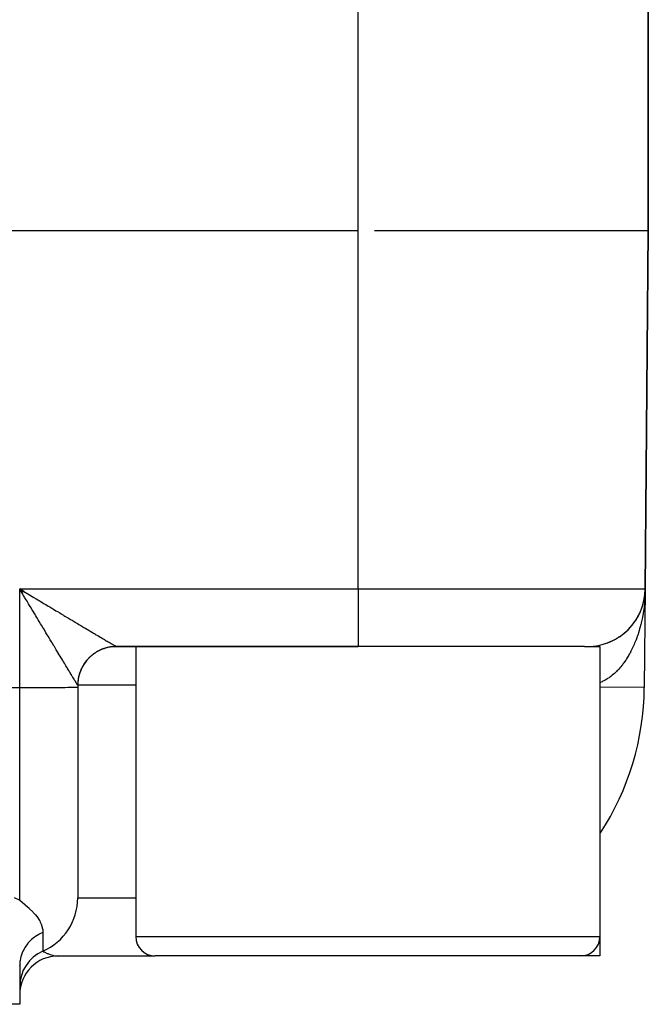
# Model space of a CAD drawing. Extents: x 24 to 1748, y -979 to 580.
# Drawn here: x 1713 to 1746, y -542 to -491 of the extents above; entities that cross this region are included whole.
import ezdxf

# ---------------------------------------------------------------- set-up
doc = ezdxf.new("R2010")
doc.units = 0
doc.linetypes.add('DASHED', pattern=[11.05, 8.7, -2.35])
doc.layers.get('0').update_dxf_attribs({"linetype": 'CONTINUOUS'})
doc.layers.add('NEVIDI', color=4, linetype='DASHED')

msp = doc.modelspace()

# ---------------------------------------------------------------- linework, layer by layer
at = {"color": 2}
for p, q in [((1745.5, -501.892627), (1745.5, -489.850667)), ((1745.5, -489.850667), (1745.5, -501.892627)), ((1730.5, -501.892627), (1688.088994, -501.892627)), ((1745.5, -501.892627), (1745.338324, -520.418807)), ((1745.338324, -520.418807), (1745.5, -501.892627)), ((1713.129425, -520.630702), (1713, -520.418807)), ((1713.131779, -520.628342), (1713, -520.418807)), ((1713.134134, -520.625983), (1713, -520.418807)), ((1713.143555, -520.616546), (1713, -520.418807)), ((1713.150623, -520.60947), (1713, -520.418807)), ((1713.15298, -520.607111), (1713, -520.418807)), ((1713.167121, -520.592962), (1713, -520.418807)), ((1713.176552, -520.583533), (1713, -520.418807)), ((1713.181268, -520.578819), (1713, -520.418807)), ((1713.183626, -520.576462), (1713, -520.418807)), ((1713.188342, -520.57175), (1713, -520.418807)), ((1713.193059, -520.567038), (1713, -520.418807)), ((1713.202493, -520.557618), (1713, -520.418807)), ((1713.204852, -520.555264), (1713, -520.418807)), ((1713.20721, -520.552909), (1713, -520.418807)), ((1713.077096, -520.546416), (1713, -520.418807)), ((1713.128042, -520.630877), (1713.077096, -520.546416)), ((1745.289271, -520.933644), (1745.309843, -520.805865)), ((1745.289271, -520.933644), (1745.309843, -520.805865)), ((1745.338324, -520.418807), (1745.293852, -525.514798)), ((1745.338324, -520.418807), (1745.293852, -525.514798)), ((1745.298934, -520.877878), (1745.309843, -520.805865)), ((1745.298935, -520.87787), (1745.309843, -520.805865)), ((1745.308936, -520.812841), (1745.311389, -520.792191)), ((1745.308936, -520.812841), (1745.311389, -520.792191)), ((1745.308936, -520.812841), (1745.311415, -520.792191)), ((1745.308936, -520.812841), (1745.311415, -520.792191)), ((1745.308936, -520.812841), (1745.309843, -520.805865)), ((1745.308936, -520.812841), (1745.309843, -520.805865)), ((1745.309843, -520.805865), (1745.308936, -520.812841)), ((1745.309843, -520.805865), (1745.308936, -520.812841)), ((1745.320134, -520.721496), (1745.324894, -520.677303)), ((1745.320134, -520.721496), (1745.324894, -520.677303)), ((1745.320822, -520.7138), (1745.324077, -520.686676)), ((1745.320822, -520.7138), (1745.324077, -520.686676)), ((1745.320928, -520.712017), (1745.324474, -520.681988)), ((1745.320928, -520.712017), (1745.324474, -520.681988)), ((1745.320947, -520.711698), (1745.324474, -520.681988)), ((1745.320947, -520.711698), (1745.324474, -520.681988)), ((1745.321028, -520.710329), (1745.324894, -520.677303)), ((1745.321028, -520.710329), (1745.324894, -520.677303)), ((1745.323702, -520.691366), (1745.324077, -520.686676)), ((1745.323702, -520.691366), (1745.324077, -520.686676)), ((1745.324077, -520.686676), (1745.323702, -520.691366)), ((1745.324077, -520.686676), (1745.323702, -520.691366)), ((1745.324077, -520.686676), (1745.334171, -520.552909)), ((1745.324077, -520.686676), (1745.334171, -520.552909)), ((1745.324077, -520.686676), (1745.334066, -520.555264)), ((1745.324077, -520.686676), (1745.334066, -520.555264)), ((1745.324077, -520.686676), (1745.324474, -520.681988)), ((1745.324077, -520.686676), (1745.324474, -520.681988)), ((1745.324474, -520.681988), (1745.324077, -520.686676)), ((1745.324474, -520.681988), (1745.324077, -520.686676)), ((1745.324474, -520.681988), (1745.334281, -520.550556)), ((1745.324474, -520.681988), (1745.334281, -520.550556)), ((1745.324474, -520.681988), (1745.334171, -520.552909)), ((1745.324474, -520.681988), (1745.334171, -520.552909)), ((1745.324474, -520.681988), (1745.324894, -520.677303)), ((1745.324474, -520.681988), (1745.324894, -520.677303)), ((1745.324894, -520.677303), (1745.324474, -520.681988)), ((1745.324894, -520.677303), (1745.324474, -520.681988)), ((1745.324894, -520.677303), (1745.334397, -520.548202)), ((1745.324894, -520.677303), (1745.334397, -520.548202)), ((1745.324894, -520.677303), (1745.334281, -520.550556)), ((1745.324894, -520.677303), (1745.334281, -520.550556)), ((1745.324894, -520.677303), (1745.325167, -520.6745)), ((1745.325167, -520.674501), (1745.324894, -520.677303)), ((1745.324894, -520.677303), (1745.325162, -520.674558)), ((1745.325162, -520.67456), (1745.324894, -520.677303)), ((1745.329528, -520.62368), (1745.333763, -520.558028)), ((1745.333626, -520.567038), (1745.333703, -520.564683)), ((1745.333626, -520.567038), (1745.333703, -520.564683)), ((1745.333703, -520.564683), (1745.333626, -520.567038)), ((1745.333703, -520.564683), (1745.333626, -520.567038)), ((1745.333703, -520.564683), (1745.333785, -520.562328)), ((1745.333703, -520.564683), (1745.333785, -520.562328)), ((1745.333785, -520.562328), (1745.333703, -520.564683)), ((1745.333785, -520.562328), (1745.333703, -520.564683)), ((1745.333785, -520.562328), (1745.333873, -520.559973)), ((1745.333785, -520.562328), (1745.333873, -520.559973)), ((1745.333873, -520.559973), (1745.333785, -520.562328)), ((1745.333873, -520.559973), (1745.333785, -520.562328)), ((1745.333873, -520.559973), (1745.333967, -520.557618)), ((1745.333873, -520.559973), (1745.333967, -520.557618)), ((1745.333967, -520.557618), (1745.333873, -520.559973)), ((1745.333967, -520.557618), (1745.333873, -520.559973)), ((1745.333967, -520.557618), (1745.334066, -520.555264)), ((1745.333967, -520.557618), (1745.334066, -520.555264)), ((1745.334066, -520.555264), (1745.333967, -520.557618)), ((1745.334066, -520.555264), (1745.333967, -520.557618)), ((1745.334066, -520.555264), (1745.334171, -520.552909)), ((1745.334066, -520.555264), (1745.334171, -520.552909)), ((1745.334171, -520.552909), (1745.334066, -520.555264)), ((1745.334171, -520.552909), (1745.334066, -520.555264)), ((1745.334171, -520.552909), (1745.334281, -520.550556)), ((1745.334171, -520.552909), (1745.334281, -520.550556)), ((1745.334281, -520.550556), (1745.334171, -520.552909)), ((1745.334281, -520.550556), (1745.334171, -520.552909)), ((1745.334281, -520.550556), (1745.334397, -520.548202)), ((1745.334281, -520.550556), (1745.334397, -520.548202)), ((1745.334397, -520.548202), (1745.334281, -520.550556)), ((1745.334397, -520.548202), (1745.334281, -520.550556)), ((1745.334397, -520.548202), (1745.334476, -520.546777)), ((1745.334476, -520.546778), (1745.334397, -520.548202)), ((1745.334397, -520.548202), (1745.334474, -520.546817)), ((1745.334474, -520.546818), (1745.334397, -520.548202)), ((1745.33759, -520.50297), (1745.338324, -520.418807)), ((1745.33759, -520.50297), (1745.338324, -520.418807)), ((1745.338324, -520.418807), (1745.33759, -520.50297)), ((1745.338324, -520.418807), (1745.33759, -520.50297)), ((1745.33759, -520.50297), (1745.338324, -520.418807)), ((1745.33759, -520.50297), (1745.338324, -520.418807)), ((1745.173451, -521.373801), (1745.194834, -521.30986)), ((1745.197699, -521.30072), (1745.194834, -521.30986)), ((1745.212692, -521.252083), (1745.232328, -521.183703)), ((1745.219369, -521.228834), (1745.232328, -521.183703)), ((1745.246789, -521.128494), (1745.263208, -521.060396)), ((1745.246791, -521.128485), (1745.264184, -521.056346)), ((1745.250484, -521.111075), (1745.26397, -521.05736)), ((1745.250484, -521.111075), (1745.26397, -521.05736)), ((1745.263208, -521.060396), (1745.260798, -521.071753)), ((1745.263208, -521.060396), (1745.289271, -520.933644)), ((1745.263208, -521.060396), (1745.289271, -520.933644)), ((1745.263208, -521.060396), (1745.2877, -520.942851)), ((1745.263208, -521.060396), (1745.2877, -520.942851)), ((1745.264737, -521.053517), (1745.263208, -521.060396)), ((1745.275504, -521.003892), (1745.289271, -520.933644)), ((1745.275517, -521.003832), (1745.289271, -520.933644)), ((1745.289271, -520.933644), (1745.2877, -520.942851)), ((1745.289271, -520.933644), (1745.308936, -520.812841)), ((1745.289271, -520.933644), (1745.308936, -520.812841)), ((1745.290254, -520.92815), (1745.289271, -520.933644)), ((1745.308079, -520.819824), (1745.308936, -520.812841)), ((1745.308079, -520.819824), (1745.308936, -520.812841)), ((1745.308936, -520.812841), (1745.308079, -520.819824)), ((1745.308936, -520.812841), (1745.308079, -520.819824)), ((1744.965561, -521.841153), (1744.995327, -521.786105)), ((1745.00188, -521.773235), (1744.995327, -521.786105)), ((1745.024892, -521.727904), (1745.052826, -521.670452)), ((1745.024914, -521.727861), (1745.052826, -521.670452)), ((1745.058368, -521.658322), (1745.052826, -521.670452)), ((1745.079455, -521.611984), (1745.105314, -521.552379)), ((1745.079456, -521.611981), (1745.100815, -521.562749)), ((1745.129015, -521.493846), (1745.152678, -521.432104)), ((1745.129751, -521.491925), (1745.152678, -521.432104)), ((1745.156353, -521.421879), (1745.152678, -521.432104)), ((1745.177769, -521.360892), (1745.189703, -521.325202)), ((1744.599182, -522.364692), (1744.63718, -522.320705)), ((1744.649031, -522.306043), (1744.63718, -522.320705)), ((1744.728549, -522.205739), (1744.717768, -522.220284)), ((1744.758977, -522.164911), (1744.794031, -522.116423)), ((1744.803771, -522.102053), (1744.794031, -522.116423)), ((1744.832498, -522.059861), (1744.865804, -522.009302)), ((1744.874494, -521.995257), (1744.865804, -522.009302)), ((1744.901259, -521.952098), (1744.920193, -521.920445)), ((1744.025829, -522.873094), (1744.072558, -522.841233)), ((1744.088989, -522.828931), (1744.072558, -522.841233)), ((1744.142103, -522.78989), (1744.17538, -522.765025)), ((1744.191368, -522.752002), (1744.17538, -522.765025)), ((1744.231149, -522.720211), (1744.274979, -522.684409)), ((1744.290325, -522.670815), (1744.274979, -522.684409)), ((1744.328814, -522.637267), (1744.371153, -522.599522)), ((1744.385752, -522.585458), (1744.371153, -522.599522)), ((1744.425309, -522.547833), (1744.463703, -522.510502)), ((1744.477504, -522.496052), (1744.463703, -522.510502)), ((1744.513011, -522.459324), (1744.552436, -522.417504)), ((1744.565286, -522.402889), (1744.552436, -522.417504)), ((1743.172105, -523.274467), (1743.159191, -523.278841)), ((1743.220832, -523.259922), (1743.28017, -523.241649)), ((1743.294373, -523.23625), (1743.28017, -523.241649)), ((1743.342491, -523.219618), (1743.399637, -523.199325)), ((1743.417665, -523.191669), (1743.399637, -523.199325)), ((1743.462271, -523.174173), (1743.517376, -523.151918)), ((1743.533262, -523.144426), (1743.517376, -523.151918)), ((1743.579815, -523.123741), (1743.63317, -523.099486)), ((1743.649661, -523.090903), (1743.63317, -523.099486)), ((1743.695242, -523.068274), (1743.746803, -523.042113)), ((1743.763551, -523.032524), (1743.746803, -523.042113)), ((1743.808246, -523.007902), (1743.858056, -522.979887)), ((1743.874856, -522.969334), (1743.858056, -522.979887)), ((1743.918549, -522.942774), (1743.966714, -522.912896)), ((1743.983472, -522.901385), (1743.966714, -522.912896)), ((1717.856267, -523.397802), (1717.999952, -523.392627)), ((1717.99981, -523.392627), (1730.5, -523.392627)), ((1730.5, -523.392627), (1717.99981, -523.392627)), ((1719, -523.392627), (1719, -538.392627)), ((1742.199235, -523.392627), (1730.5, -523.392627)), ((1742.199235, -523.392627), (1743, -523.392627)), ((1743, -523.392627), (1743, -538.392627)), ((1716, -525.392627), (1716, -525.488619)), ((1716, -525.488619), (1716, -536.392627)), ((1716, -525.488619), (1716, -536.392627)), ((1745.293852, -525.514798), (1745.292826, -525.514789)), ((1743, -538.392627), (1743, -539.392627)), ((1715, -539.392627), (1720, -539.392627)), ((1731, -539.392627), (1720, -539.392627)), ((1742, -539.392627), (1731, -539.392627)), ((1743, -539.392627), (1742, -539.392627)), ((1713, -539.879987), (1713, -541.892627)), ((1713, -539.879987), (1713, -541.892627)), ((1713, -541.892627), (1711.404255, -541.892627))]:
    msp.add_line(p, q, dxfattribs=at)
for centre, radius, start, end in [((1742.338439, -520.392627), 3, 270, 359.5), ((1718, -525.392627), 2, 129.887671, 131.277873), ((1718, -525.392627), 2, 124.777938, 129.660274), ((1718, -525.392627), 2, 119.670179, 124.152194), ((1718, -525.392627), 2, 114.557838, 119.44546), ((1718, -525.392627), 2, 109.691984, 114.335369), ((1718, -525.392627), 2, 104.340341, 109.223194), ((1718, -525.392627), 2, 102.460143, 104.751789), ((1718, -525.392627), 2, 140.112333, 155.415073), ((1718, -525.392627), 2, 135.000002, 138.611959), ((1718, -525.392627), 2, 130.233989, 134.775284), ((1718, -525.392627), 2, 155.334333, 167.805845), ((1718, -525.392627), 2, 170.771987, 174.997347), ((1718, -525.392627), 2, 168.467728, 169.301331), ((1731.294386, -525.392627), 14, 326.938074, 359.5), ((1713, -536.392627), 3, 293.578178, 360), ((1720, -538.392627), 1, 180, 270), ((1742, -538.392627), 1, 270, 360), ((1715, -540.975203), 2, 113.578178, 180), ((1715, -541.392627), 2, 90, 180)]:
    msp.add_arc(centre, radius, start, end, dxfattribs=at)
at = {"layer": 'NEVIDI', "color": 7, "linetype": 'CONTINUOUS'}
for p, q in [((1730.5, -501.892627), (1730.5, -461.892627)), ((1730.5, -520.418807), (1730.5, -501.892627)), ((1745.5, -501.892627), (1731.3453, -501.892627)), ((1713, -520.418807), (1730.5, -520.418807)), ((1713, -525.514798), (1713, -520.418807)), ((1713, -520.418807), (1713.08482, -520.469667)), ((1713.08482, -520.469667), (1713.213344, -520.546728)), ((1713.204926, -520.758515), (1713.128042, -520.630877)), ((1713.255717, -520.842943), (1713.204926, -520.758515)), ((1713.213344, -520.546728), (1713.298448, -520.597752)), ((1713.298448, -520.597752), (1713.330649, -520.617057)), ((1713.330649, -520.617057), (1713.426341, -520.674422)), ((1713.426341, -520.674422), (1713.511031, -520.725188)), ((1713.511031, -520.725188), (1713.638588, -520.80164)), ((1713.638588, -520.80164), (1713.722729, -520.852065)), ((1730.5, -520.418807), (1730.5, -523.392627)), ((1730.5, -520.418807), (1745.338324, -520.418807)), ((1745.330393, -520.715405), (1745.323698, -520.843054)), ((1745.33374, -520.630876), (1745.330393, -520.715405)), ((1745.335558, -520.56285), (1745.33374, -520.630876)), ((1745.338324, -520.418807), (1745.337159, -520.50297)), ((1713.273496, -520.872512), (1713.255717, -520.842943)), ((1713.332452, -520.970628), (1713.273496, -520.872512)), ((1713.383106, -521.054991), (1713.332452, -520.970628)), ((1713.459582, -521.182452), (1713.383106, -521.054991)), ((1713.50971, -521.266048), (1713.459582, -521.182452)), ((1713.585432, -521.392378), (1713.50971, -521.266048)), ((1713.722729, -520.852065), (1713.849531, -520.928044)), ((1713.849531, -520.928044), (1713.933295, -520.978228)), ((1713.933295, -520.978228), (1714.003948, -521.020552)), ((1714.003948, -521.020552), (1714.059084, -521.053578)), ((1714.059084, -521.053578), (1714.142055, -521.10327)), ((1714.142055, -521.10327), (1714.266514, -521.177795)), ((1714.266514, -521.177795), (1714.348522, -521.226892)), ((1714.348522, -521.226892), (1714.471837, -521.300703)), ((1714.471837, -521.300703), (1714.552726, -521.349109)), ((1745.287312, -521.26604), (1745.277473, -521.349894)), ((1745.300544, -521.139067), (1745.287312, -521.26604)), ((1745.308217, -521.054903), (1745.300544, -521.139067)), ((1745.309009, -521.045629), (1745.308217, -521.054903)), ((1745.318176, -520.927592), (1745.309009, -521.045629)), ((1745.323698, -520.843054), (1745.318176, -520.927592)), ((1713.635411, -521.475783), (1713.585432, -521.392378)), ((1713.647381, -521.495761), (1713.635411, -521.475783)), ((1713.710538, -521.601171), (1713.647381, -521.495761)), ((1713.759886, -521.683536), (1713.710538, -521.601171)), ((1713.834175, -521.807513), (1713.759886, -521.683536)), ((1713.883059, -521.889075), (1713.834175, -521.807513)), ((1714.552726, -521.349109), (1714.658822, -521.412587)), ((1714.658822, -521.412587), (1714.674355, -521.421879)), ((1714.674355, -521.421879), (1714.754044, -521.469545)), ((1714.754044, -521.469545), (1714.873768, -521.54114)), ((1714.873768, -521.54114), (1714.952005, -521.587915)), ((1714.952005, -521.587915), (1715.069916, -521.65839)), ((1715.069916, -521.65839), (1715.147074, -521.704496)), ((1715.147074, -521.704496), (1715.2621, -521.773211)), ((1715.2621, -521.773211), (1715.282934, -521.785655)), ((1715.282934, -521.785655), (1715.337506, -521.818246)), ((1715.337506, -521.818246), (1715.450386, -521.885643)), ((1745.215355, -521.76592), (1745.19258, -521.889068)), ((1745.229437, -521.683615), (1745.215355, -521.76592)), ((1745.232418, -521.665487), (1745.229437, -521.683615)), ((1745.249116, -521.558603), (1745.232418, -521.665487)), ((1745.261049, -521.47568), (1745.249116, -521.558603)), ((1745.277473, -521.349894), (1745.261049, -521.47568)), ((1713.956373, -522.011362), (1713.883059, -521.889075)), ((1714.004523, -522.091644), (1713.956373, -522.011362)), ((1714.010922, -522.10231), (1714.004523, -522.091644)), ((1714.076846, -522.212174), (1714.010922, -522.10231)), ((1714.124293, -522.291207), (1714.076846, -522.212174)), ((1714.195342, -522.409489), (1714.124293, -522.291207)), ((1715.450386, -521.885643), (1715.523909, -521.929529)), ((1715.523909, -521.929529), (1715.634139, -521.99531)), ((1715.634139, -521.99531), (1715.705986, -522.038173)), ((1715.705986, -522.038173), (1715.813029, -522.102019)), ((1715.813029, -522.102019), (1715.864942, -522.132976)), ((1715.864942, -522.132976), (1715.882911, -522.143691)), ((1715.882911, -522.143691), (1715.986837, -522.205649)), ((1715.986837, -522.205649), (1716.05477, -522.246141)), ((1716.05477, -522.246141), (1716.155251, -522.306019)), ((1716.155251, -522.306019), (1716.220868, -522.345111)), ((1745.103367, -522.291085), (1745.083221, -522.369339)), ((1745.109735, -522.265562), (1745.103367, -522.291085)), ((1745.132407, -522.171298), (1745.109735, -522.265562)), ((1745.150519, -522.091751), (1745.132407, -522.171298)), ((1745.176506, -521.969866), (1745.150519, -522.091751)), ((1745.19258, -521.889068), (1745.176506, -521.969866)), ((1714.241963, -522.48706), (1714.195342, -522.409489)), ((1714.311774, -522.603146), (1714.241963, -522.48706)), ((1714.357318, -522.678838), (1714.311774, -522.603146)), ((1714.358341, -522.680538), (1714.357318, -522.678838)), ((1714.42559, -522.792241), (1714.358341, -522.680538)), ((1714.47021, -522.866322), (1714.42559, -522.792241)), ((1716.220868, -522.345111), (1716.317891, -522.402895)), ((1716.317891, -522.402895), (1716.381075, -522.440512)), ((1716.381075, -522.440512), (1716.393998, -522.448204)), ((1716.393998, -522.448204), (1716.474374, -522.496037)), ((1716.474374, -522.496037), (1716.53509, -522.532156)), ((1716.53509, -522.532156), (1716.624649, -522.585409)), ((1716.624649, -522.585409), (1716.682706, -522.619915)), ((1716.682706, -522.619915), (1716.768354, -522.670795)), ((1716.768354, -522.670795), (1716.823688, -522.703649)), ((1716.823688, -522.703649), (1716.860415, -522.725449)), ((1716.860415, -522.725449), (1716.905136, -522.751987)), ((1716.905136, -522.751987), (1716.957585, -522.783098)), ((1716.957585, -522.783098), (1717.034875, -522.828924)), ((1717.034875, -522.828924), (1717.084348, -522.858243)), ((1744.94304, -522.834273), (1744.932, -522.866322)), ((1744.969938, -522.753816), (1744.94304, -522.834273)), ((1744.993967, -522.678862), (1744.969938, -522.753816)), ((1745.028978, -522.563812), (1744.993967, -522.678862)), ((1745.051112, -522.487059), (1745.028978, -522.563812)), ((1745.083221, -522.369339), (1745.051112, -522.487059)), ((1714.536915, -522.977024), (1714.47021, -522.866322)), ((1714.580474, -523.049292), (1714.536915, -522.977024)), ((1714.645518, -523.157181), (1714.580474, -523.049292)), ((1714.68425, -523.221422), (1714.645518, -523.157181)), ((1714.687865, -523.227419), (1714.68425, -523.221422)), ((1714.751025, -523.332187), (1714.687865, -523.227419)), ((1714.792098, -523.400336), (1714.751025, -523.332187)), ((1717.084348, -522.858243), (1717.157204, -522.901401)), ((1717.157204, -522.901401), (1717.203751, -522.928958)), ((1717.203751, -522.928958), (1717.255562, -522.959615)), ((1717.255562, -522.959615), (1717.27194, -522.969302)), ((1717.27194, -522.969302), (1717.31541, -522.995002)), ((1717.31541, -522.995002), (1717.378887, -523.0325)), ((1717.378887, -523.0325), (1717.419286, -523.056344)), ((1717.419286, -523.056344), (1717.477925, -523.09092)), ((1717.477925, -523.09092), (1717.515031, -523.112778)), ((1717.515031, -523.112778), (1717.568831, -523.144437)), ((1717.568831, -523.144437), (1717.572207, -523.146423)), ((1717.572207, -523.146423), (1717.602667, -523.164327)), ((1717.602667, -523.164327), (1717.651296, -523.192884)), ((1717.651296, -523.192884), (1717.681734, -523.210739)), ((1717.681734, -523.210739), (1717.72527, -523.236245)), ((1717.72527, -523.236245), (1717.752323, -523.252068)), ((1717.752323, -523.252068), (1717.790697, -523.274465)), ((1717.790697, -523.274465), (1717.804253, -523.282361)), ((1717.804253, -523.282361), (1717.814342, -523.288231)), ((1717.814342, -523.288231), (1717.847362, -523.307397)), ((1717.847362, -523.307397), (1717.867465, -523.319025)), ((1717.867465, -523.319025), (1717.895274, -523.33504)), ((1717.895274, -523.33504), (1717.911853, -523.344538)), ((1717.911853, -523.344538), (1717.934332, -523.357334)), ((1744.764388, -523.296695), (1744.734971, -523.363316)), ((1744.793938, -523.227418), (1744.764388, -523.296695)), ((1744.837505, -523.120581), (1744.793938, -523.227418)), ((1744.865273, -523.049291), (1744.837505, -523.120581)), ((1744.905885, -522.940034), (1744.865273, -523.049291)), ((1744.932, -522.866322), (1744.905885, -522.940034)), ((1714.853286, -523.501901), (1714.792098, -523.400336)), ((1714.893181, -523.568136), (1714.853286, -523.501901)), ((1714.95224, -523.666191), (1714.893181, -523.568136)), ((1714.983307, -523.717765), (1714.95224, -523.666191)), ((1714.990758, -523.730133), (1714.983307, -523.717765)), ((1715.047726, -523.824678), (1714.990758, -523.730133)), ((1715.084709, -523.886033), (1715.047726, -523.824678)), ((1716.711337, -523.863025), (1716.707154, -523.866559)), ((1716.717346, -523.857983), (1716.711337, -523.863025)), ((1716.747155, -523.833554), (1716.717346, -523.857983)), ((1716.774553, -523.811929), (1716.747155, -523.833554)), ((1716.815912, -523.780714), (1716.774553, -523.811929)), ((1716.844332, -523.760217), (1716.815912, -523.780714)), ((1716.852613, -523.754386), (1716.844332, -523.760217)), ((1716.859107, -523.749856), (1716.852613, -523.754386)), ((1716.886992, -523.730838), (1716.859107, -523.749856)), ((1716.91604, -523.711749), (1716.886992, -523.730838)), ((1716.960106, -523.684142), (1716.91604, -523.711749)), ((1716.989955, -523.666332), (1716.960106, -523.684142)), ((1717.00322, -523.658641), (1716.989955, -523.666332)), ((1717.009881, -523.654829), (1717.00322, -523.658641)), ((1717.03516, -523.640671), (1717.009881, -523.654829)), ((1717.065818, -523.624135), (1717.03516, -523.640671)), ((1717.111964, -523.600521), (1717.065818, -523.624135)), ((1717.143453, -523.585259), (1717.111964, -523.600521)), ((1717.16153, -523.576802), (1717.143453, -523.585259)), ((1717.168657, -523.573528), (1717.16153, -523.576802)), ((1717.190568, -523.563673), (1717.168657, -523.573528)), ((1717.222662, -523.549804), (1717.190568, -523.563673)), ((1717.270635, -523.530301), (1717.222662, -523.549804)), ((1717.303371, -523.517814), (1717.270635, -523.530301)), ((1717.326517, -523.509379), (1717.303371, -523.517814)), ((1717.333951, -523.506737), (1717.326517, -523.509379)), ((1717.352136, -523.500416), (1717.333951, -523.506737)), ((1717.385378, -523.489362), (1717.352136, -523.500416)), ((1717.434803, -523.474109), (1717.385378, -523.489362)), ((1717.468486, -523.464507), (1717.434803, -523.474109)), ((1717.497059, -523.456858), (1717.468486, -523.464507)), ((1717.504491, -523.454943), (1717.497059, -523.456858)), ((1717.51856, -523.451399), (1717.504491, -523.454943)), ((1717.552382, -523.443323), (1717.51856, -523.451399)), ((1717.603233, -523.432343), (1717.552382, -523.443323)), ((1717.637382, -523.425743), (1717.603233, -523.432343)), ((1717.67137, -523.419784), (1717.637382, -523.425743)), ((1717.67911, -523.418511), (1717.67137, -523.419784)), ((1717.688501, -523.417009), (1717.67911, -523.418511)), ((1717.723082, -523.411871), (1717.688501, -523.417009)), ((1717.77456, -523.40536), (1717.723082, -523.411871)), ((1717.809368, -523.401723), (1717.77456, -523.40536)), ((1717.848323, -523.39838), (1717.809368, -523.401723)), ((1717.856169, -523.397799), (1717.848323, -523.39838)), ((1717.860908, -523.397463), (1717.856169, -523.397799)), ((1717.895875, -523.395334), (1717.860908, -523.397463)), ((1717.94756, -523.393311), (1717.895875, -523.395334)), ((1717.934332, -523.357334), (1717.947359, -523.364691)), ((1717.947359, -523.364691), (1717.947793, -523.364935)), ((1717.982574, -523.392701), (1717.94756, -523.393311)), ((1717.947793, -523.364935), (1717.964377, -523.374205)), ((1717.964377, -523.374205), (1717.973834, -523.37942)), ((1717.973834, -523.37942), (1717.985368, -523.385655)), ((1717.99981, -523.392627), (1717.982574, -523.392701)), ((1717.985368, -523.385655), (1717.991162, -523.38869)), ((1717.991162, -523.38869), (1717.997179, -523.391652)), ((1717.997179, -523.391652), (1717.999302, -523.392519)), ((1717.999302, -523.392519), (1717.99981, -523.392627)), ((1744.488664, -523.846162), (1744.465348, -523.886028)), ((1744.519036, -523.792883), (1744.488664, -523.846162)), ((1744.553701, -523.730129), (1744.519036, -523.792883)), ((1744.605006, -523.633213), (1744.553701, -523.730129)), ((1744.638018, -523.568134), (1744.605006, -523.633213)), ((1744.686689, -523.467996), (1744.638018, -523.568134)), ((1744.718189, -523.400336), (1744.686689, -523.467996)), ((1744.734971, -523.363316), (1744.718189, -523.400336)), ((1715.13952, -523.976925), (1715.084709, -523.886033)), ((1715.174862, -524.035505), (1715.13952, -523.976925)), ((1715.227087, -524.122023), (1715.174862, -524.035505)), ((1715.250814, -524.161315), (1715.227087, -524.122023)), ((1715.261064, -524.178287), (1715.250814, -524.161315)), ((1715.310863, -524.260714), (1715.261064, -524.178287)), ((1715.343131, -524.314107), (1715.310863, -524.260714)), ((1715.390572, -524.392594), (1715.343131, -524.314107)), ((1716.291492, -524.352716), (1716.265146, -524.397294)), ((1716.309926, -524.323016), (1716.291492, -524.352716)), ((1716.338239, -524.279535), (1716.309926, -524.323016)), ((1716.352724, -524.258211), (1716.338239, -524.279535)), ((1716.357188, -524.251757), (1716.352724, -524.258211)), ((1716.357968, -524.250635), (1716.357188, -524.251757)), ((1716.388, -524.208627), (1716.357968, -524.250635)), ((1716.408914, -524.180672), (1716.388, -524.208627)), ((1716.440918, -524.139774), (1716.408914, -524.180672)), ((1716.460244, -524.116098), (1716.440918, -524.139774)), ((1716.463042, -524.11273), (1716.460244, -524.116098)), ((1716.465322, -524.109998), (1716.463042, -524.11273)), ((1716.496725, -524.073331), (1716.465322, -524.109998)), ((1716.520073, -524.047192), (1716.496725, -524.073331)), ((1716.555375, -524.009353), (1716.520073, -524.047192)), ((1716.579783, -523.984305), (1716.555375, -524.009353)), ((1716.580168, -523.983917), (1716.579783, -523.984305)), ((1716.585703, -523.97836), (1716.580168, -523.983917)), ((1716.616633, -523.948095), (1716.585703, -523.97836)), ((1716.64216, -523.924079), (1716.616633, -523.948095)), ((1716.680611, -523.889444), (1716.64216, -523.924079)), ((1716.707154, -523.866559), (1716.680611, -523.889444)), ((1744.137346, -524.366), (1744.074914, -524.442813)), ((1744.177706, -524.314123), (1744.137346, -524.366)), ((1744.208211, -524.273703), (1744.177706, -524.314123)), ((1744.238148, -524.232985), (1744.208211, -524.273703)), ((1744.277163, -524.178302), (1744.238148, -524.232985)), ((1744.335505, -524.092942), (1744.277163, -524.178302)), ((1744.373122, -524.035498), (1744.335505, -524.092942)), ((1744.428954, -523.946539), (1744.373122, -524.035498)), ((1744.465348, -523.886028), (1744.428954, -523.946539)), ((1715.420931, -524.442819), (1715.390572, -524.392594)), ((1715.465631, -524.516778), (1715.420931, -524.442819)), ((1715.482599, -524.544855), (1715.465631, -524.516778)), ((1715.494297, -524.564212), (1715.482599, -524.544855)), ((1715.536252, -524.633626), (1715.494297, -524.564212)), ((1715.563176, -524.67816), (1715.536252, -524.633626)), ((1715.602308, -524.742863), (1715.563176, -524.67816)), ((1715.627357, -524.784256), (1715.602308, -524.742863)), ((1715.663615, -524.844132), (1715.627357, -524.784256)), ((1715.674845, -524.862666), (1715.663615, -524.844132)), ((1715.686754, -524.882312), (1715.674845, -524.862666)), ((1716.067433, -524.877251), (1716.062237, -524.897142)), ((1716.08142, -524.827408), (1716.067433, -524.877251)), ((1716.091592, -524.793965), (1716.08142, -524.827408)), ((1716.107761, -524.744663), (1716.091592, -524.793965)), ((1716.11144, -524.734018), (1716.107761, -524.744663)), ((1716.114043, -524.7266), (1716.11144, -524.734018)), ((1716.119308, -524.71187), (1716.114043, -524.7266)), ((1716.13759, -524.663334), (1716.119308, -524.71187)), ((1716.150602, -524.630936), (1716.13759, -524.663334)), ((1716.170985, -524.58322), (1716.150602, -524.630936)), ((1716.177629, -524.568373), (1716.170985, -524.58322)), ((1716.180843, -524.561305), (1716.177629, -524.568373)), ((1716.185409, -524.551386), (1716.180843, -524.561305)), ((1716.207835, -524.504619), (1716.185409, -524.551386)), ((1716.223546, -524.473596), (1716.207835, -524.504619)), ((1716.248051, -524.427704), (1716.223546, -524.473596)), ((1716.258284, -524.409352), (1716.248051, -524.427704)), ((1716.262153, -524.402529), (1716.258284, -524.409352)), ((1716.265146, -524.397294), (1716.262153, -524.402529)), ((1743.703023, -524.824306), (1743.633982, -524.882312)), ((1743.74827, -524.784255), (1743.703023, -524.824306)), ((1743.815752, -524.721423), (1743.74827, -524.784255)), ((1743.859989, -524.678158), (1743.815752, -524.721423)), ((1743.898021, -524.639604), (1743.859989, -524.678158)), ((1743.926031, -524.610389), (1743.898021, -524.639604)), ((1743.968937, -524.564254), (1743.926031, -524.610389)), ((1744.032958, -524.492199), (1743.968937, -524.564254)), ((1744.074914, -524.442813), (1744.032958, -524.492199)), ((1715.720126, -524.937323), (1715.686754, -524.882312)), ((1715.741256, -524.972115), (1715.720126, -524.937323)), ((1715.771654, -525.022103), (1715.741256, -524.972115)), ((1715.790766, -525.053484), (1715.771654, -525.022103)), ((1715.818079, -525.098267), (1715.790766, -525.053484)), ((1715.824547, -525.108862), (1715.818079, -525.098267)), ((1715.835197, -525.126299), (1715.824547, -525.108862)), ((1715.859411, -525.165916), (1715.835197, -525.126299)), ((1715.874455, -525.19051), (1715.859411, -525.165916)), ((1715.895561, -525.224996), (1715.874455, -525.19051)), ((1715.908481, -525.246095), (1715.895561, -525.224996)), ((1715.926413, -525.275362), (1715.908481, -525.246095)), ((1715.929304, -525.280077), (1715.926413, -525.275362)), ((1715.93721, -525.292969), (1715.929304, -525.280077)), ((1715.951943, -525.316969), (1715.93721, -525.292969)), ((1715.960584, -525.331016), (1715.951943, -525.316969)), ((1715.97206, -525.349615), (1715.960584, -525.331016)), ((1715.978576, -525.360119), (1715.97206, -525.349615)), ((1715.986789, -525.37324), (1715.978576, -525.360119)), ((1715.987499, -525.374364), (1715.986789, -525.37324)), ((1715.991132, -525.380069), (1715.987499, -525.374364)), ((1715.996064, -525.38759), (1715.991132, -525.380069)), ((1715.998243, -525.390686), (1715.996064, -525.38759)), ((1715.999886, -525.392475), (1715.998243, -525.390686)), ((1716.000573, -525.340272), (1715.999886, -525.3922)), ((1716.001797, -525.305289), (1716.000573, -525.340272)), ((1716.004517, -525.256688), (1716.001797, -525.305289)), ((1716.004727, -525.253645), (1716.004517, -525.256688)), ((1716.005068, -525.248829), (1716.004727, -525.253645)), ((1716.007465, -525.218753), (1716.005068, -525.248829)), ((1716.012641, -525.167174), (1716.007465, -525.218753)), ((1716.016878, -525.132518), (1716.012641, -525.167174)), ((1716.024287, -525.081179), (1716.016878, -525.132518)), ((1716.02456, -525.079449), (1716.024287, -525.081179)), ((1716.025793, -525.071765), (1716.02456, -525.079449)), ((1716.030035, -525.046667), (1716.025793, -525.071765)), ((1716.03964, -524.995839), (1716.030035, -525.046667)), ((1716.046883, -524.9616), (1716.03964, -524.995839)), ((1716.058673, -524.911288), (1716.046883, -524.9616)), ((1716.060308, -524.904745), (1716.058673, -524.911288)), ((1716.062237, -524.897142), (1716.060308, -524.904745)), ((1743.031458, -525.246096), (1743, -525.258573)), ((1743.106366, -525.213608), (1743.031458, -525.246096)), ((1743.155382, -525.190512), (1743.106366, -525.213608)), ((1743.208552, -525.163782), (1743.155382, -525.190512)), ((1743.229332, -525.152856), (1743.208552, -525.163782)), ((1743.277833, -525.126285), (1743.229332, -525.152856)), ((1743.350589, -525.083567), (1743.277833, -525.126285)), ((1743.398542, -525.053486), (1743.350589, -525.083567)), ((1743.470118, -525.005649), (1743.398542, -525.053486)), ((1743.517336, -524.972117), (1743.470118, -525.005649)), ((1743.563005, -524.938155), (1743.517336, -524.972117)), ((1743.587812, -524.919066), (1743.563005, -524.938155)), ((1743.633982, -524.882312), (1743.587812, -524.919066)), ((1692.626526, -525.514798), (1713, -525.514798)), ((1713, -525.514798), (1713.273509, -525.514689)), ((1713, -536.500547), (1713, -525.514798)), ((1713.273509, -525.514689), (1713.281478, -525.514683)), ((1713.281478, -525.514683), (1713.647285, -525.514182)), ((1713.647285, -525.514182), (1713.678733, -525.51412)), ((1713.678733, -525.51412), (1714.010846, -525.513268)), ((1714.010846, -525.513268), (1714.063887, -525.513097)), ((1714.063887, -525.513097), (1714.358404, -525.511961)), ((1714.358404, -525.511961), (1714.429717, -525.511634)), ((1714.429717, -525.511634), (1714.684232, -525.510283)), ((1714.684232, -525.510283), (1714.769861, -525.509757)), ((1714.769861, -525.509757), (1714.983298, -525.508261)), ((1714.983298, -525.508261), (1715.078147, -525.5075)), ((1715.078147, -525.5075), (1715.250896, -525.505926)), ((1715.250896, -525.505926), (1715.349121, -525.504902)), ((1715.349121, -525.504902), (1715.482612, -525.503316)), ((1715.482612, -525.503316), (1715.577721, -525.502012)), ((1715.577721, -525.502012), (1715.674834, -525.500473)), ((1715.674834, -525.500473), (1715.759929, -525.498881)), ((1715.759929, -525.498881), (1715.824569, -525.49744)), ((1715.824569, -525.49744), (1715.892473, -525.495565)), ((1715.892473, -525.495565), (1715.929338, -525.494267)), ((1715.929338, -525.494267), (1715.973013, -525.492122)), ((1715.973013, -525.492122), (1715.987506, -525.491006)), ((1715.987506, -525.491006), (1716, -525.488619)), ((1715.999886, -525.3922), (1715.999886, -525.392475)), ((1719, -525.392627), (1716, -525.392627)), ((1745.292826, -525.514789), (1743, -525.49478)), ((1712.709489, -536.362514), (1713, -536.500547)), ((1713, -536.500547), (1713.002943, -536.503017)), ((1713.002943, -536.503017), (1713.244782, -536.709136)), ((1716, -536.392627), (1719, -536.392627)), ((1713.244782, -536.709136), (1713.269516, -536.730729)), ((1713.269516, -536.730729), (1713.281532, -536.741266)), ((1713.281532, -536.741266), (1713.487294, -536.92804)), ((1713.487294, -536.92804), (1713.509417, -536.949039)), ((1713.509417, -536.949039), (1713.678783, -537.118915)), ((1713.678783, -537.118915), (1713.701012, -537.142709)), ((1713.701012, -537.142709), (1713.72012, -537.163504)), ((1713.72012, -537.163504), (1713.817128, -537.274845)), ((1713.817128, -537.274845), (1713.881136, -537.355118)), ((1713.881136, -537.355118), (1713.896565, -537.375535)), ((1713.896565, -537.375535), (1714.021636, -537.564264)), ((1714.021636, -537.564264), (1714.033192, -537.584658)), ((1714.033192, -537.584658), (1714.063878, -537.642546)), ((1714.063878, -537.642546), (1714.122424, -537.774791)), ((1714.122424, -537.774791), (1714.13008, -537.795304)), ((1714.13008, -537.795304), (1714.182539, -537.985135)), ((1714.182539, -537.985135), (1714.186134, -538.005416)), ((1714.186134, -538.005416), (1714.188226, -538.018407)), ((1714.188226, -538.018407), (1714.2, -538.175791)), ((1713.574111, -538.576153), (1713.428483, -538.729906)), ((1713.588661, -538.562536), (1713.574111, -538.576153)), ((1713.607018, -538.545749), (1713.588661, -538.562536)), ((1713.770571, -538.413371), (1713.607018, -538.545749)), ((1713.786912, -538.40166), (1713.770571, -538.413371)), ((1713.810301, -538.385328), (1713.786912, -538.40166)), ((1713.988331, -538.276022), (1713.810301, -538.385328)), ((1714.00617, -538.266409), (1713.988331, -538.276022)), ((1714.034509, -538.2516), (1714.00617, -538.266409)), ((1714.199999, -538.175791), (1714.034509, -538.2516)), ((1714.2, -538.175791), (1714.2, -539.142172)), ((1719, -538.392627), (1731, -538.392627)), ((1731, -538.392627), (1743, -538.392627)), ((1713.258314, -538.965998), (1713.158044, -539.155603)), ((1713.268521, -538.949377), (1713.258314, -538.965998)), ((1713.277979, -538.934323), (1713.268521, -538.949377)), ((1713.402315, -538.761492), (1713.277979, -538.934323)), ((1713.414816, -538.746228), (1713.402315, -538.761492)), ((1713.428483, -538.729906), (1713.414816, -538.746228)), ((1713.016712, -539.640367), (1713.014142, -539.659527)), ((1713.017793, -539.632761), (1713.016712, -539.640367)), ((1713.062436, -539.419037), (1713.017793, -539.632761)), ((1713.067651, -539.400478), (1713.062436, -539.419037)), ((1713.070715, -539.389922), (1713.067651, -539.400478)), ((1713.144323, -539.18652), (1713.070715, -539.389922)), ((1713.152063, -539.168889), (1713.144323, -539.18652)), ((1713.158044, -539.155603), (1713.152063, -539.168889)), ((1714.200467, -539.142449), (1714.256626, -539.174152)), ((1714.256626, -539.174152), (1714.257252, -539.174495)), ((1714.257252, -539.174495), (1714.272711, -539.182883)), ((1714.272711, -539.182883), (1714.30068, -539.197694)), ((1714.30068, -539.197694), (1714.427849, -539.258731)), ((1714.427849, -539.258731), (1714.428127, -539.258853)), ((1714.428127, -539.258853), (1714.457151, -539.271337)), ((1714.457151, -539.271337), (1714.570763, -539.314836)), ((1714.570763, -539.314836), (1714.690435, -539.350956)), ((1714.690435, -539.350956), (1714.70989, -539.355848)), ((1714.70989, -539.355848), (1714.729417, -539.360473)), ((1714.729417, -539.360473), (1714.828698, -539.379406)), ((1714.828698, -539.379406), (1714.999998, -539.392627)), ((1713, -539.879987), (1712.999993, -539.875798)), ((1713.014142, -539.659527), (1713, -539.879978))]:
    msp.add_line(p, q, dxfattribs=at)

doc.saveas('drawing.dxf')
